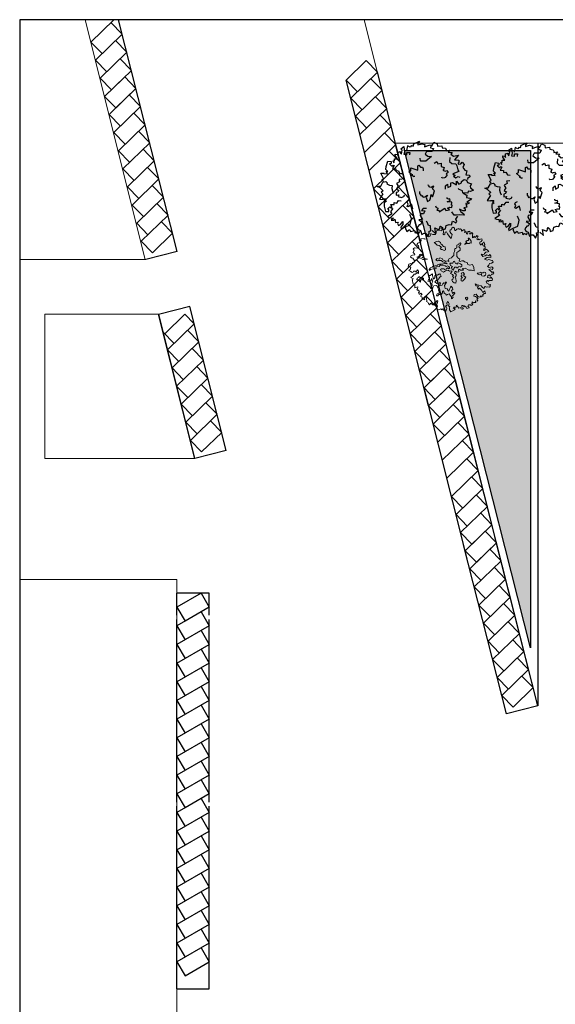
# Model space of a CAD drawing. Units: millimetres. Extents: x 1449 to 1957, y -664 to 1669.
# Drawn here: x 1449 to 1532, y -330 to -178 of the extents above; entities that cross this region are included whole.
import ezdxf

# ---------------------------------------------------------------- set-up
doc = ezdxf.new("R2010")
doc.units = ezdxf.units.MM
doc.layers.add('scale in prospetto', color=108, linetype='Continuous', lineweight=13)
doc.layers.add('VERDE_alberi', color=104, linetype='Continuous')

# ---------------------------------------------------------------- blocks, each defined once
blk = doc.blocks.new('A$C396F796F')
at = {"layer": 'VERDE_alberi', "color": 3}
for points in [[(-1.246, 3.854), (-1.122, 3.81), (-1.066, 4.005), (-0.576, 4.226), (-0.702, 4.018), (-0.702, 3.901), (-0.365, 4.005), (-0.127, 3.94), (-0.155, 3.732), (0.238, 3.875), (0.42, 3.901), (0.35, 3.667), (0.602, 3.602), (0.504, 3.341), (0.027, 3.341), (-0.099, 3.107), (0.14, 2.951), (0.448, 2.925), (-0.043, 2.535), (-0.463, 2.535), (-0.491, 2.561), (-0.519, 2.782)], [(-2.728, 2.349), (-2.813, 2.557), (-2.686, 2.557), (-2.686, 2.739), (-2.448, 2.739), (-2.63, 3.012), (-2.63, 3.129), (-2.476, 3.09), (-2.392, 2.986), (-2.392, 3.299), (-2.21, 3.338), (-2.21, 3.22), (-2.111, 3.129), (-2.027, 3.468), (-2.153, 3.585), (-1.901, 3.767), (-1.873, 3.507), (-1.845, 3.338), (-1.901, 3.129), (-1.635, 3.077), (-1.635, 3.273), (-1.396, 3.273), (-1.424, 3.051)], [(-1.246, 3.854), (-1.35, 3.705), (-1.586, 3.82), (-1.668, 3.437)], [(0.476, 3.797), (0.63, 4.122), (0.925, 4.005), (0.953, 3.797), (1.318, 3.836), (1.346, 3.667), (1.626, 3.628), (1.682, 3.498), (1.682, 3.406), (1.991, 3.445), (1.864, 3.276), (2.201, 3.25), (2.075, 3.133), (2.31, 2.958)], [(-3.608, 0.808), (-3.762, 0.939), (-3.608, 1.056), (-3.86, 1.524), (-3.552, 1.524), (-3.58, 1.485), (-3.285, 1.446), (-3.398, 1.641), (-3.257, 1.641), (-3.426, 1.81), (-3.398, 2.084), (-3.257, 2.539), (-2.977, 2.487), (-2.977, 2.331), (-3.103, 2.305), (-2.921, 2.097), (-2.795, 2.201), (-2.71, 2.162), (-2.865, 1.901), (-2.584, 1.875), (-2.584, 1.693), (-2.374, 1.745), (-2.248, 1.498), (-2.017, 1.489)], [(1.996, 2.85), (1.968, 2.499), (2.15, 2.317), (2.496, 2.316), (2.594, 2.134), (2.66, 1.8), (2.758, 1.657), (2.25, 1.465), (2.445, 1.315), (2.291, 1.263), (2.511, 1.118), (2.706, 1.241), (2.855, 1.185)], [(2.31, 2.958), (2.718, 3.036), (2.394, 2.642), (2.764, 2.602), (2.764, 2.422), (2.694, 2.352), (2.714, 2.262), (2.913, 2.292), (3.033, 2.442), (3.203, 2.232), (3.093, 1.983), (3.261, 1.772), (3.44, 1.703), (3.363, 1.373), (3.443, 1.363), (3.673, 1.334), (3.683, 1.204), (3.503, 1.074), (3.502, 0.985)], [(-1.019, 1.294), (-1.019, 1.19), (-1.23, 1.32), (-1.132, 1.372), (-1.23, 1.398), (-1.468, 1.619), (-1.314, 1.71), (-1.314, 1.957), (-0.711, 1.762), (-0.711, 2.139), (-0.627, 2.178), (-0.501, 2.009), (-0.318, 2.009), (-0.262, 1.892), (-0.262, 1.71)], [(0.661, 2.348), (0.888, 2.491), (0.917, 2.432), (0.981, 2.304), (1.254, 2.354), (1.275, 2.248), (1.264, 2.082), (1.52, 1.978), (1.466, 1.805), (1.415, 1.78), (1.586, 1.69), (1.735, 1.736), (1.853, 1.562), (1.671, 1.457), (1.779, 1.365), (1.593, 1.141), (1.543, 1.116), (1.357, 1.081), (1.316, 1.163)], [(-2.04, 0.991), (-2.307, 0.973), (-2.296, 0.909), (-2.273, 0.768), (-2.523, 0.647), (-2.478, 0.549), (-2.371, 0.422), (-2.517, 0.186), (-2.371, 0.079), (-2.316, 0.088), (-2.401, -0.084), (-2.548, -0.136), (-2.542, -0.345), (-2.332, -0.324), (-2.366, -0.461), (-2.084, -0.533), (-2.029, -0.524), (-1.857, -0.442), (-1.872, -0.353)], [(1.633, 0.153), (1.633, 0.439), (1.787, 0.582), (1.815, 0.296), (2.068, 0.426), (2.068, 0.686), (2.208, 0.712), (2.572, 0.517), (2.572, 0.842), (2.755, 0.569), (2.993, 0.686), (2.993, 0.803), (3.218, 0.985), (3.4, 0.907), (3.498, 0.712), (3.835, 0.608), (3.708, 0.4), (3.736, 0.27), (4.003, 0.088), (3.736, -0.029), (3.554, -0.016), (3.526, -0.173), (3.105, -0.16), (3.077, 0.023), (2.783, 0.127), (2.699, 0.218)], [(-3.646, 0.014), (-3.916, 0.275), (-4.155, 0.379), (-4.043, 0.418), (-3.86, 0.418), (-3.678, 0.756), (-3.426, 0.808), (-3.313, 0.691), (-3.341, 0.613), (-3.103, 0.509), (-2.893, 0.483), (-2.921, 0.223), (-2.865, 0.015), (-2.767, -0.18)], [(-3.646, 0.014), (-3.812, -0.101), (-3.669, -0.232), (-3.965, -0.675), (-3.658, -0.704), (-3.682, -0.662), (-3.385, -0.652), (-3.515, -0.835), (-3.376, -0.848), (-3.559, -1.001), (-3.558, -1.276), (-3.461, -1.742), (-3.177, -1.717), (-3.162, -1.562), (-3.285, -1.524), (-3.084, -1.334), (-2.968, -1.449), (-2.881, -1.419), (-3.01, -1.145), (-2.728, -1.146), (-2.711, -0.964), (-2.506, -1.036), (-2.357, -0.802), (-2.118, -0.815)], [(-0.584, -0.039), (-0.577, -0.199), (-0.496, -0.331), (-0.445, -0.414), (-0.367, -0.366), (-0.25, -0.508), (-0.132, -0.501), (0.101, -0.358), (-0.006, -0.556), (0.104, -0.883), (0.292, -0.767), (0.344, -0.604), (0.404, -0.303), (0.532, -0.488), (0.592, -0.336), (0.71, 0.017), (0.688, 0.004), (0.53, 0.186), (0.641, 0.403), (0.56, 0.386), (0.405, 0.29), (0.298, 0.34), (0.18, 0.481), (0.151, 0.529)], [(-1.131, -1.513), (-1.214, -1.152), (-1.538, -1.346), (-1.615, -1.294), (-1.535, -1.099), (-1.629, -0.942), (-1.557, -0.834), (-1.401, -0.74)], [(0.773, -1.265), (0.814, -1.331), (0.814, -1.37), (0.968, -1.435), (0.968, -1.539), (0.884, -1.617), (1.094, -1.643), (1.094, -1.76), (1.571, -1.448), (1.669, -1.656), (1.964, -1.604), (1.81, -1.435), (1.992, -1.37), (2.174, -1.396), (2.202, -1.201), (2.146, -1.188), (2.174, -0.94), (1.782, -0.901), (2.02, -0.797), (1.992, -0.654), (1.88, -0.693), (1.782, -0.628), (1.782, -0.55)], [(3.105, -0.16), (3.365, -0.315), (3.421, -0.354), (3.393, -0.549), (3.842, -0.627), (3.758, -0.731), (3.421, -0.939), (3.659, -1.004), (3.477, -1.109), (3.337, -1.057), (3.421, -1.356), (3.183, -1.408), (3.295, -1.499), (3.295, -1.681), (3.084, -1.681), (2.804, -1.538), (2.916, -1.746), (3.155, -1.889), (3.211, -2.045), (2.776, -2.006), (2.566, -2.032), (2.355, -2.032), (2.168, -1.772)], [(-2.842, -1.484), (-2.993, -1.703), (-3.028, -1.762), (-2.921, -1.928), (-3.296, -2.186), (-3.176, -2.246), (-2.783, -2.295), (-2.973, -2.453), (-2.764, -2.472), (-2.658, -2.366), (-2.61, -2.673), (-2.372, -2.621), (-2.436, -2.75), (-2.36, -2.916), (-2.168, -2.828), (-1.973, -2.581), (-1.988, -2.817), (-2.145, -3.047), (-2.131, -3.212), (-1.752, -2.995), (-1.55, -2.931), (-1.359, -2.844), (-1.285, -2.466), (-1.258, -2.325), (-1.379, -1.994)], [(0.031, -1.476), (-0.255, -1.481), (-0.395, -1.637), (-0.109, -1.661), (-0.235, -1.915), (-0.495, -1.92), (-0.518, -2.06), (-0.317, -2.421), (-0.642, -2.427), (-0.366, -2.605), (-0.479, -2.845), (-0.596, -2.847), (-0.775, -3.074), (-0.694, -3.255), (-0.497, -3.35), (-0.387, -3.685), (-0.181, -3.555), (-0.051, -3.581), (0.136, -3.844), (0.249, -3.576), (0.233, -3.394), (0.388, -3.363), (0.368, -2.943), (0.186, -2.918), (0.077, -2.625), (-0.016, -2.543)], [(0.498, -3.332), (0.801, -3.616), (0.737, -3.109), (1.071, -3.272), (1.166, -3.12), (1.144, -3.024), (1.209, -2.958), (1.362, -3.09), (1.384, -3.28), (1.64, -3.193), (1.68, -2.923), (1.934, -2.834), (2.122, -2.871), (2.232, -2.551), (2.305, -2.585), (2.516, -2.682), (2.593, -2.577), (2.51, -2.372), (2.684, -2.133)], [(-1.752, -3.092), (-1.752, -3.164), (-1.641, -3.414), (-1.425, -3.255), (-1.322, -3.426), (-0.992, -3.346), (-0.936, -3.54), (-0.788, -3.46), (-0.617, -3.551), (-0.541, -3.424)]]:
    blk.add_lwpolyline(points, dxfattribs=at)

msp = doc.modelspace()

# ---------------------------------------------------------------- hatches: boundary and pattern name
h = msp.add_hatch()
h.set_pattern_fill('AR-SAND', color=112, scale=0.02, style=0)
h.paths.add_polyline_path([(1527.82, -274.94), (1508.34, -198.04), (1527.82, -198.04)])

# ---------------------------------------------------------------- linework, layer by layer
at = {"color": 4}
for p, q in [((1463.39, -177.83), (1459.83, -181.29)), ((1473.17, -213.65), (1464.11, -177.83)), ((1462.93, -178.27), (1464.68, -180.06)), ((1464.68, -180.06), (1460.54, -184.09)), ((1464.68, -180.06), (1460.54, -184.09)), ((1463.64, -181.07), (1465.38, -182.86)), ((1459.83, -181.29), (1461.57, -183.08)), ((1459.83, -181.29), (1461.57, -183.08)), ((1460.54, -184.09), (1462.28, -185.88)), ((1465.38, -182.86), (1461.24, -186.89)), ((1464.35, -183.87), (1466.09, -185.66)), ((1502.42, -184.15), (1499.32, -187.17)), ((1502.42, -184.15), (1504.16, -185.94)), ((1466.09, -185.66), (1461.95, -189.69)), ((1461.24, -186.89), (1462.99, -188.68)), ((1465.06, -186.67), (1461.95, -189.69)), ((1465.06, -186.67), (1466.8, -188.46)), ((1465.06, -186.67), (1466.8, -188.46)), ((1506, -213.58), (1499.32, -187.17)), ((1499.32, -187.17), (1501.06, -188.96)), ((1504.16, -185.94), (1500.02, -189.96)), ((1503.13, -186.95), (1504.87, -188.74)), ((1510.85, -212.36), (1504.16, -185.94)), ((1466.8, -188.46), (1462.66, -192.48)), ((1466.8, -188.46), (1463.69, -191.48)), ((1500.73, -192.76), (1504.87, -188.74)), ((1461.95, -189.69), (1463.69, -191.48)), ((1461.95, -189.69), (1463.69, -191.48)), ((1465.76, -189.47), (1467.51, -191.26)), ((1500.02, -189.96), (1501.77, -191.76)), ((1503.84, -189.75), (1505.58, -191.54)), ((1463.37, -195.28), (1467.51, -191.26)), ((1505.58, -191.54), (1501.44, -195.56)), ((1462.66, -192.48), (1464.4, -194.28)), ((1466.47, -192.26), (1468.21, -194.06)), ((1500.73, -192.76), (1502.47, -194.56)), ((1504.54, -192.54), (1506.29, -194.34)), ((1468.21, -194.06), (1464.08, -198.08)), ((1506.29, -194.34), (1502.15, -198.36)), ((1463.37, -195.28), (1465.11, -197.08)), ((1467.18, -195.06), (1468.92, -196.86)), ((1505.25, -195.34), (1506.99, -197.13)), ((1468.92, -196.86), (1464.78, -200.88)), ((1467.89, -197.86), (1469.63, -199.65)), ((1506.99, -197.13), (1502.86, -201.16)), ((1464.08, -198.08), (1465.82, -199.87)), ((1505.96, -198.14), (1507.7, -199.93)), ((1464.78, -200.88), (1466.53, -202.67)), ((1469.63, -199.65), (1465.49, -203.68)), ((1468.6, -200.66), (1470.34, -202.45)), ((1507.7, -199.93), (1503.56, -203.96)), ((1506.67, -200.94), (1508.41, -202.73)), ((1465.49, -203.68), (1467.23, -205.47)), ((1470.34, -202.45), (1466.2, -206.48)), ((1469.3, -203.46), (1471.05, -205.25)), ((1503.56, -203.96), (1505.31, -205.75)), ((1508.41, -202.73), (1504.27, -206.76)), ((1507.38, -203.74), (1509.12, -205.53)), ((1471.05, -205.25), (1466.91, -209.28)), ((1466.2, -206.48), (1467.94, -208.27)), ((1470.01, -206.26), (1471.75, -208.05)), ((1504.27, -206.76), (1506.01, -208.55)), ((1509.12, -205.53), (1504.98, -209.56)), ((1508.08, -206.54), (1509.83, -208.33)), ((1471.75, -208.05), (1467.61, -212.07)), ((1466.91, -209.28), (1468.65, -211.07)), ((1470.72, -209.06), (1472.46, -210.85)), ((1472.46, -210.85), (1469.36, -213.87)), ((1512.06, -237.54), (1505.45, -211.41)), ((1467.61, -212.07), (1469.36, -213.87)), ((1473.17, -213.65), (1468.33, -214.88)), ((1475.13, -222.17), (1470.48, -223.36)), ((1480.77, -244.44), (1475.13, -222.17)), ((1475.92, -245.66), (1470.28, -223.35)), ((1474.36, -223.35), (1471.25, -226.37)), ((1474.36, -223.35), (1475.81, -224.85)), ((1513.37, -222.32), (1509.23, -226.35)), ((1475.81, -224.85), (1471.67, -228.87)), ((1514.07, -225.12), (1509.93, -229.15)), ((1470.96, -226.07), (1472.71, -227.87)), ((1474.78, -225.85), (1476.52, -227.65)), ((1509.23, -226.35), (1510.97, -228.14)), ((1513.04, -226.13), (1514.78, -227.92)), ((1476.52, -227.65), (1472.38, -231.67)), ((1514.78, -227.92), (1510.64, -231.94)), ((1471.67, -228.87), (1473.41, -230.67)), ((1475.48, -228.65), (1477.23, -230.45)), ((1509.93, -229.15), (1511.68, -230.94)), ((1513.75, -228.93), (1515.49, -230.72)), ((1477.23, -230.45), (1473.09, -234.47)), ((1515.49, -230.72), (1511.35, -234.74)), ((1472.38, -231.67), (1474.12, -233.46)), ((1476.19, -231.45), (1477.93, -233.24)), ((1510.64, -231.94), (1512.38, -233.74)), ((1514.45, -231.72), (1511.35, -234.74)), ((1514.45, -231.72), (1516.2, -233.52)), ((1514.45, -231.72), (1516.2, -233.52)), ((1477.93, -233.24), (1473.79, -237.27)), ((1476.9, -234.25), (1478.64, -236.04)), ((1516.2, -233.52), (1512.06, -237.54)), ((1516.2, -233.51), (1513.09, -236.53)), ((1522.88, -259.93), (1516.2, -233.52)), ((1473.09, -234.47), (1474.83, -236.26)), ((1518.03, -261.16), (1511.35, -234.74)), ((1511.35, -234.74), (1513.09, -236.53)), ((1511.35, -234.74), (1513.09, -236.54)), ((1515.16, -234.52), (1516.9, -236.31)), ((1473.79, -237.27), (1475.54, -239.06)), ((1478.64, -236.04), (1474.5, -240.07)), ((1477.61, -237.05), (1479.35, -238.84)), ((1512.76, -240.34), (1516.9, -236.31)), ((1515.87, -237.32), (1517.61, -239.11)), ((1479.35, -238.84), (1475.21, -242.87)), ((1512.06, -237.54), (1513.8, -239.33)), ((1474.5, -240.07), (1476.25, -241.86)), ((1478.32, -239.85), (1480.06, -241.64)), ((1512.76, -240.34), (1514.51, -242.13)), ((1517.61, -239.11), (1513.47, -243.14)), ((1516.58, -240.12), (1518.32, -241.91)), ((1480.06, -241.64), (1476.95, -244.66)), ((1518.32, -241.91), (1514.18, -245.94)), ((1475.21, -242.87), (1476.95, -244.66)), ((1517.28, -242.92), (1519.03, -244.71)), ((1480.77, -244.44), (1475.92, -245.67)), ((1519.03, -244.71), (1514.89, -248.73)), ((1517.99, -245.72), (1519.73, -247.51)), ((1519.73, -247.51), (1515.6, -251.53)), ((1518.7, -248.51), (1520.44, -250.31)), ((1520.44, -250.31), (1516.3, -254.33)), ((1515.6, -251.53), (1517.34, -253.33)), ((1519.41, -251.31), (1521.15, -253.11)), ((1521.15, -253.11), (1517.01, -257.13)), ((1520.12, -254.11), (1521.86, -255.9)), ((1516.3, -254.33), (1518.05, -256.12)), ((1517.01, -257.13), (1518.75, -258.92)), ((1521.86, -255.9), (1517.72, -259.93)), ((1520.82, -256.91), (1517.72, -259.93)), ((1520.82, -256.91), (1522.57, -258.7)), ((1520.82, -256.91), (1522.57, -258.7)), ((1522.57, -258.7), (1518.43, -262.73)), ((1522.57, -258.7), (1519.46, -261.72)), ((1528.94, -283.89), (1522.33, -257.76)), ((1524.09, -285.12), (1517.48, -258.99)), ((1517.72, -259.93), (1519.46, -261.72)), ((1517.72, -259.93), (1519.46, -261.72)), ((1521.53, -259.71), (1523.27, -261.5)), ((1519.13, -265.53), (1523.27, -261.5)), ((1518.43, -262.73), (1520.17, -264.52)), ((1522.24, -262.51), (1523.98, -264.3)), ((1523.98, -264.3), (1519.84, -268.32)), ((1519.13, -265.53), (1520.88, -267.32)), ((1522.95, -265.31), (1524.69, -267.1)), ((1473.13, -269.91), (1473.13, -266.48)), ((1476.88, -266.48), (1473.13, -268.65)), ((1476.88, -266.48), (1478.13, -268.65)), ((1478.13, -269.91), (1478.13, -266.48)), ((1524.69, -267.1), (1520.55, -271.12)), ((1473.13, -268.65), (1474.38, -270.81)), ((1476.88, -269.37), (1473.13, -271.53)), ((1478.13, -268.65), (1474.38, -270.81)), ((1476.88, -269.37), (1478.13, -271.53)), ((1519.84, -268.32), (1521.58, -270.12)), ((1523.65, -268.11), (1525.4, -269.9)), ((1473.13, -298.78), (1473.13, -270.56)), ((1478.13, -298.78), (1478.13, -270.56)), ((1525.4, -269.9), (1521.26, -273.92)), ((1524.36, -270.9), (1526.11, -272.7)), ((1478.13, -271.53), (1473.13, -274.42)), ((1473.13, -271.53), (1474.38, -273.7)), ((1476.88, -272.25), (1478.13, -274.42)), ((1520.55, -271.12), (1522.29, -272.92)), ((1521.26, -273.92), (1523, -275.71)), ((1526.11, -272.7), (1521.97, -276.72)), ((1525.07, -273.7), (1526.81, -275.49)), ((1473.13, -277.31), (1478.13, -274.42)), ((1473.13, -274.42), (1474.38, -276.58)), ((1476.88, -275.14), (1478.13, -277.31)), ((1526.81, -275.49), (1522.67, -279.52)), ((1521.97, -276.72), (1523.71, -278.51)), ((1525.78, -276.5), (1527.52, -278.29)), ((1478.13, -277.31), (1473.13, -280.19)), ((1473.13, -277.31), (1474.38, -279.47)), ((1476.88, -278.03), (1478.13, -280.19)), ((1527.52, -278.29), (1523.38, -282.32)), ((1522.67, -279.52), (1524.42, -281.31)), ((1526.49, -279.3), (1528.23, -281.09)), ((1473.13, -280.19), (1474.38, -282.36)), ((1478.13, -280.19), (1473.13, -283.08)), ((1476.88, -280.91), (1478.13, -283.08)), ((1528.23, -281.09), (1525.12, -284.11)), ((1473.13, -283.08), (1474.38, -285.24)), ((1478.13, -283.08), (1473.13, -285.97)), ((1523.38, -282.32), (1525.12, -284.11)), ((1476.88, -283.8), (1478.13, -285.97)), ((1528.94, -283.89), (1524.09, -285.12)), ((1473.13, -285.97), (1474.38, -288.13)), ((1478.13, -285.97), (1473.13, -288.85)), ((1476.88, -286.69), (1478.13, -288.85)), ((1473.13, -288.85), (1474.38, -291.02)), ((1478.13, -288.85), (1473.13, -291.74)), ((1476.88, -289.57), (1478.13, -291.74)), ((1473.13, -291.74), (1474.38, -293.9)), ((1478.13, -291.74), (1473.13, -294.63)), ((1476.88, -292.46), (1478.13, -294.63)), ((1473.13, -294.63), (1474.38, -296.79)), ((1478.13, -294.63), (1473.13, -297.51)), ((1476.88, -295.35), (1478.13, -297.51)), ((1473.13, -297.51), (1474.38, -299.68)), ((1476.88, -298.23), (1473.13, -300.4)), ((1478.13, -297.51), (1474.38, -299.68)), ((1476.88, -298.23), (1478.13, -300.4)), ((1473.13, -327.65), (1473.13, -299.43)), ((1478.13, -327.65), (1478.13, -299.43)), ((1478.13, -300.4), (1473.13, -303.29)), ((1473.13, -300.4), (1474.38, -302.56)), ((1476.88, -301.12), (1478.13, -303.29)), ((1473.13, -306.17), (1478.13, -303.29)), ((1473.13, -303.29), (1474.38, -305.45)), ((1476.88, -304.01), (1478.13, -306.17)), ((1478.13, -306.17), (1473.13, -309.06)), ((1473.13, -306.17), (1474.38, -308.34)), ((1476.88, -306.89), (1478.13, -309.06)), ((1473.13, -309.06), (1474.38, -311.22)), ((1478.13, -309.06), (1473.13, -311.95)), ((1476.88, -309.78), (1478.13, -311.95)), ((1473.13, -311.95), (1474.38, -314.11)), ((1478.13, -311.95), (1473.13, -314.83)), ((1476.88, -312.67), (1478.13, -314.83)), ((1473.13, -314.83), (1474.38, -317)), ((1478.13, -314.83), (1473.13, -317.72)), ((1476.88, -315.55), (1478.13, -317.72)), ((1473.13, -317.72), (1474.38, -319.88)), ((1478.13, -317.72), (1473.13, -320.61)), ((1476.88, -318.44), (1478.13, -320.61)), ((1473.13, -320.61), (1474.38, -322.77)), ((1478.13, -320.61), (1473.13, -323.49)), ((1476.88, -321.33), (1478.13, -323.49)), ((1473.13, -323.49), (1474.38, -325.66))]:
    msp.add_line(p, q, dxfattribs=at)
for points in [[(1691.84, -177.83), (1448.81, -177.83), (1448.81, -663.5), (1691.84, -663.5)], [(1527.82, -274.94), (1508.34, -198.04), (1527.82, -198.04)]]:
    msp.add_lwpolyline(points, close=True, dxfattribs=at)
for points in [[(1528.94, -283.89), (1506.91, -196.92)], [(1528.94, -196.92), (1528.94, -196.92), (1528.94, -283.89)], [(1478.13, -266.48), (1473.13, -266.48)], [(1474.38, -325.66), (1478.13, -323.49)], [(1473.13, -327.65), (1478.13, -327.65)]]:
    msp.add_lwpolyline(points, dxfattribs=at)
at = {"layer": 'scale in prospetto', "color": 112, "ltscale": 0.01}
for p, q in [((1509.83, -208.33), (1505.69, -212.35)), ((1504.98, -209.56), (1506.72, -211.35)), ((1508.79, -209.34), (1505.69, -212.35)), ((1508.79, -209.34), (1510.53, -211.13)), ((1508.79, -209.34), (1510.53, -211.13)), ((1510.53, -211.13), (1506.39, -215.15)), ((1510.53, -211.13), (1507.43, -214.15)), ((1505.69, -212.35), (1507.43, -214.15)), ((1505.69, -212.35), (1507.43, -214.15)), ((1509.5, -212.13), (1511.24, -213.93)), ((1507.1, -217.95), (1511.24, -213.93)), ((1506.39, -215.15), (1508.14, -216.95)), ((1510.21, -214.93), (1511.95, -216.73)), ((1511.95, -216.73), (1507.81, -220.75)), ((1507.1, -217.95), (1508.85, -219.74)), ((1510.91, -217.73), (1512.66, -219.52)), ((1512.66, -219.52), (1508.52, -223.55)), ((1511.62, -220.53), (1513.37, -222.32)), ((1507.81, -220.75), (1509.55, -222.54)), ((1508.52, -223.55), (1510.26, -225.34)), ((1512.33, -223.33), (1514.07, -225.12))]:
    msp.add_line(p, q, dxfattribs=at)
at = {"layer": 'scale in prospetto', "ltscale": 0.01}
for points in [[(1458.94, -177.83), (1468.21, -214.88)], [(1506.91, -196.92), (1502.07, -177.83)], [(1506.91, -196.92), (1537.49, -196.92)], [(1468.33, -214.88), (1448.81, -214.88)], [(1452.69, -223.35), (1470.47, -223.35)], [(1475.92, -245.66), (1452.69, -245.66), (1452.69, -223.35)], [(1470.33, -223.35), (1475.92, -245.66)]]:
    msp.add_lwpolyline(points, dxfattribs=at)
at = {"layer": 'scale in prospetto', "color": 112, "ltscale": 0.01}
for points in [[(1515.53, -210.32), (1515.65, -210.05), (1515.88, -209.93), (1516.07, -210.07), (1516.07, -210.23), (1516.12, -210.42), (1516.23, -210.42), (1516.44, -210.21), (1516.72, -210.11), (1516.76, -210.23), (1516.88, -210.23), (1517.02, -210.14), (1517.16, -210.32), (1517.13, -210.51), (1517.23, -210.48), (1517.48, -210.32), (1517.64, -210.3), (1517.69, -210.51), (1517.62, -210.74), (1517.88, -210.6), (1517.9, -210.95), (1518.09, -210.97), (1518.13, -210.74), (1518.13, -210.56), (1518.39, -210.58), (1518.46, -210.53), (1518.5, -210.74), (1518.39, -210.93), (1518.57, -210.93), (1518.76, -210.74), (1518.9, -210.93), (1518.85, -211.11), (1518.85, -211.3), (1518.83, -211.53), (1518.99, -211.48), (1519.08, -211.3), (1519.25, -211.48), (1519.46, -211.32), (1519.52, -211.16), (1519.59, -211.3), (1519.75, -211.3), (1519.64, -211.5), (1519.52, -211.71), (1519.73, -211.88), (1519.83, -211.69), (1519.89, -211.85), (1520.1, -211.76), (1520.31, -211.71), (1520.36, -211.92), (1520.2, -212.11), (1520.01, -212.2), (1520.01, -212.41), (1520.1, -212.67), (1520.2, -212.48), (1520.38, -212.67), (1520.38, -212.39), (1520.57, -212.32), (1520.61, -212.18), (1520.69, -212.43), (1520.75, -212.6), (1520.61, -212.73), (1520.59, -212.88), (1520.77, -212.81), (1520.8, -213.04), (1520.8, -213.18), (1520.66, -213.27), (1520.55, -213.39), (1520.66, -213.53), (1520.8, -213.39), (1520.94, -213.29), (1521.17, -213.45), (1521.38, -213.66), (1521.28, -213.74), (1520.92, -213.78), (1520.73, -213.99), (1520.59, -214.2), (1520.2, -214.06), (1520.45, -214.43), (1520.8, -214.36), (1521.06, -214.2), (1521.36, -214.33), (1521.52, -214.15), (1521.68, -214.36), (1521.68, -214.57), (1521.41, -214.52), (1521.12, -214.57), (1520.71, -214.85), (1521.12, -214.99), (1521.36, -214.89), (1521.84, -215.08), (1521.96, -215.05), (1522.03, -215.34), (1521.78, -215.47), (1521.47, -215.52), (1521.38, -215.77), (1521.17, -216.01), (1521.41, -216.15), (1521.84, -216.03), (1522.03, -216.24), (1521.89, -216.47), (1521.66, -216.36), (1521.36, -216.47)], [(1521.36, -216.47), (1521.7, -216.73), (1521.87, -216.89), (1522.03, -216.82), (1522.17, -216.98), (1521.98, -217.16), (1521.78, -217.19), (1521.63, -217.47), (1521.45, -217.26), (1521.22, -217.45), (1521.15, -217.68), (1521.63, -217.8), (1521.52, -217.8), (1521.75, -217.63), (1521.96, -217.93), (1521.87, -218.14), (1521.61, -218.17), (1521.41, -218.14), (1521.28, -218.31), (1521.17, -218.14), (1520.98, -218.26), (1521.06, -218.56), (1521.36, -218.7), (1521.43, -218.89), (1521.61, -218.79), (1521.59, -219.07), (1521.47, -219.19), (1521.24, -219.14), (1521.03, -219.19), (1520.8, -219.07), (1520.69, -219.19), (1520.66, -219.37), (1520.4, -219.24), (1520.18, -218.98), (1519.83, -218.86), (1519.52, -218.84), (1519.27, -218.65), (1519.38, -218.95), (1519.78, -219.05), (1519.64, -219.24), (1519.78, -219.51), (1519.94, -219.35), (1520.26, -219.67), (1520.45, -220), (1520.75, -219.77), (1520.87, -220.14), (1520.64, -220.18), (1520.4, -220.42), (1520.52, -220.55), (1520.26, -220.67), (1520.13, -220.51), (1519.99, -220.74), (1519.67, -220.6), (1519.43, -220.28), (1519.13, -220.3), (1519.08, -220.55), (1519.34, -220.63), (1519.71, -220.9), (1519.54, -221.04), (1519.69, -221.25), (1519.64, -221.37), (1519.34, -221.27), (1519.32, -221.41), (1519.38, -221.57), (1519.22, -221.57), (1519.03, -221.57), (1518.95, -221.67), (1518.79, -221.46), (1518.74, -221.76), (1518.9, -221.92), (1518.64, -222.04), (1518.55, -221.92), (1518.25, -221.9), (1518.11, -222.23), (1518.27, -222.2), (1518.31, -222.37), (1517.97, -222.46), (1517.88, -222.29), (1517.62, -222.09), (1517.51, -222.23), (1517.39, -222.02), (1517.21, -222.04), (1517.21, -222.32), (1517.46, -222.44), (1517.32, -222.58), (1517.11, -222.55), (1516.97, -222.34), (1516.76, -222.41), (1516.6, -222.2), (1516.35, -221.99), (1516.49, -221.94), (1516.3, -222.29), (1515.98, -222.29), (1515.88, -222.48), (1516.04, -222.44), (1516.16, -222.6), (1516.09, -222.69), (1515.51, -222.97), (1515.3, -222.66), (1515.28, -222.34), (1515.35, -222.2), (1515.16, -222.07), (1515.23, -221.78), (1515.14, -221.55), (1514.98, -221.41), (1514.86, -221.67), (1514.93, -221.94), (1514.7, -222.13), (1514.79, -222.27), (1514.89, -222.48), (1514.67, -222.97), (1514.44, -222.74), (1514.26, -222.53), (1514.09, -222.66), (1513.93, -222.53), (1513.66, -222.71), (1513.42, -222.64), (1513.23, -222.37), (1513.42, -222.11), (1513.31, -221.86), (1513.42, -221.57), (1513.49, -221.37), (1513.36, -221.25), (1513.19, -221.57), (1513.05, -221.43), (1512.98, -221.6), (1513.03, -221.9), (1512.7, -221.9), (1512.38, -221.67), (1512.19, -221.9), (1512.05, -221.69), (1511.96, -221.51), (1511.73, -221.41), (1511.8, -221.27), (1511.76, -220.97), (1511.73, -220.81), (1511.8, -220.74), (1511.66, -220.58), (1511.38, -220.93), (1511.47, -221.14), (1511.06, -221.02), (1511.06, -220.74), (1510.85, -220.63), (1510.92, -220.37), (1511.08, -220.3), (1510.87, -220.09), (1510.64, -220.25), (1510.61, -220.25), (1510.48, -220.07), (1510.66, -219.91), (1510.48, -219.63), (1510.34, -219.65), (1510.22, -219.51), (1510.36, -219.44), (1510.39, -219.14), (1509.94, -219.26), (1509.94, -219.03), (1509.94, -218.79), (1509.81, -218.74), (1509.67, -218.65), (1509.64, -218.54), (1509.57, -218.17), (1509.51, -218.12), (1509.55, -218.07), (1509.69, -217.82), (1509.43, -217.75), (1509.32, -217.66), (1509.57, -217.51), (1509.81, -217.16), (1510.04, -217.16), (1510.34, -216.91), (1510.5, -217.08), (1510.5, -216.7), (1510.34, -216.52), (1510.1, -216.84), (1510.02, -216.7), (1509.73, -216.7), (1509.64, -216.91), (1509.41, -216.87), (1509.32, -216.78), (1509.01, -216.59), (1509.22, -216.45), (1509.32, -216.1), (1508.92, -216.01), (1508.99, -215.64), (1509.3, -215.54), (1509.46, -215.59), (1509.55, -215.38), (1509.89, -215.34), (1509.94, -215.18), (1509.85, -215.03), (1509.64, -214.71), (1509.41, -214.64), (1509.27, -214.48), (1509.34, -214.29), (1509.55, -214.22), (1509.92, -214.2), (1509.89, -214.01), (1509.69, -213.8), (1509.81, -213.48), (1509.67, -213.25), (1509.87, -213.1), (1510.27, -213.15), (1510.53, -213.06), (1510.48, -212.78), (1510.24, -212.6), (1510.39, -212.37), (1510.73, -212.2), (1510.9, -211.95), (1510.85, -211.71), (1511.36, -211.67), (1511.38, -211.76), (1511.73, -211.69), (1511.73, -211.55), (1511.71, -211.37), (1511.78, -211.32), (1511.8, -211.32), (1512.05, -211.41), (1512.33, -211.25), (1512.31, -211.16), (1512.33, -210.93), (1512.48, -210.93), (1512.7, -211.04), (1513.12, -211.02), (1513.12, -210.95), (1513.23, -210.79), (1513.21, -210.67), (1513.28, -210.48), (1513.58, -210.35), (1514.03, -210.46), (1514.14, -210.21), (1514.03, -210.07), (1514.24, -210.07), (1514.33, -210.23), (1514.38, -210.65), (1514.3, -210.97), (1514.44, -211.09), (1514.59, -210.99), (1514.63, -210.67), (1514.81, -210.65), (1514.98, -210.95), (1515.4, -211.5), (1515.56, -211.65), (1515.69, -211.02), (1515.51, -210.83), (1515.37, -210.58), (1515.4, -210.3), (1515.53, -210.32)]]:
    msp.add_lwpolyline(points, dxfattribs=at)
for points in [[(1517.83, -212.13), (1518.04, -211.97), (1518.25, -211.99), (1518.25, -211.78), (1518.16, -211.58), (1518.27, -211.58), (1518.44, -211.74), (1518.65, -212.06), (1518.62, -212.36), (1518.5, -212.32), (1518.32, -212.41), (1517.99, -212.43), (1517.67, -212.57), (1517.72, -212.41), (1517.97, -212.27)], [(1512.13, -216.47), (1512.36, -216.21), (1512.59, -216.07), (1512.73, -215.98), (1513.03, -215.86), (1513.38, -215.84), (1513.45, -215.75), (1513.73, -215.61), (1513.96, -215.63), (1514.35, -215.56), (1514.59, -215.54), (1514.93, -215.58), (1514.82, -215.45), (1514.54, -215.35), (1514.24, -215.26), (1514.01, -215.07), (1513.59, -215.07), (1513.43, -215.12), (1513.17, -214.96), (1513.4, -214.75), (1513.68, -214.87), (1513.82, -214.66), (1514.17, -214.75), (1514.26, -214.96), (1514.59, -215.12), (1514.66, -215.21), (1514.93, -215.12), (1515.21, -215.19), (1515.14, -214.94), (1515.24, -214.77), (1515.61, -214.66), (1515.75, -214.42), (1515.98, -214.26), (1515.98, -213.89), (1516.05, -213.68), (1516.14, -213.43), (1516.07, -213.33), (1516.21, -213.19), (1516.42, -213.1), (1516.42, -212.89), (1516.44, -212.71), (1516.77, -212.52), (1516.75, -212.43), (1516.93, -212.34), (1517.05, -212.45), (1517.02, -212.71), (1516.77, -212.8), (1516.75, -212.92), (1516.81, -212.99), (1516.95, -213.15), (1516.93, -213.48), (1516.75, -213.64), (1516.6, -213.73), (1516.42, -213.8), (1516.44, -213.96), (1516.44, -214.19), (1516.42, -214.42), (1516.58, -214.59), (1516.65, -214.75), (1516.88, -214.79), (1516.79, -215.12), (1516.95, -215.21), (1517.21, -215.12), (1517.44, -215.12), (1517.6, -215.28), (1518, -215.38), (1518.14, -215.66), (1518.37, -215.79), (1518.85, -215.68), (1519.04, -216.12), (1519.09, -216.65), (1518.69, -216.56), (1518.27, -216.56), (1517.72, -216.26), (1517.3, -216.3), (1517.46, -216.56), (1517.02, -216.56), (1516.79, -216.4), (1516.67, -216.56), (1516.72, -216.79), (1516.42, -216.86), (1516.17, -216.72), (1516.09, -217), (1516.3, -217.19), (1516.35, -217.42), (1516.19, -217.63), (1516.26, -217.88), (1516.35, -218.18), (1516.26, -218.55), (1516, -218.51), (1515.75, -218.33), (1515.63, -218.07), (1515.81, -217.95), (1515.89, -217.7), (1515.75, -217.44), (1515.93, -217.4), (1515.77, -217.21), (1515.47, -217.09), (1515.61, -216.88), (1515.68, -216.72), (1515.56, -216.67), (1515.3, -216.72), (1515.14, -216.58), (1514.87, -216.54), (1514.66, -216.65), (1514.35, -216.84), (1514.01, -216.67), (1513.91, -216.47), (1514.05, -216.35), (1514.4, -216.35), (1514.56, -216.47), (1514.82, -216.35), (1514.96, -216.19), (1515.17, -216.35), (1515.33, -216.28), (1515.3, -216.12), (1515.17, -216), (1514.98, -215.86), (1514.77, -215.96), (1514.61, -215.89), (1514.24, -215.77), (1513.84, -215.79), (1513.71, -215.96), (1513.43, -215.91), (1513.2, -216.05), (1513.22, -216.28), (1512.94, -216.4), (1512.75, -216.33), (1512.34, -216.45), (1512.22, -216.58)], [(1513.35, -212.11), (1513.59, -212.08), (1513.89, -212.25), (1513.93, -212.48), (1514.12, -212.57), (1514.38, -212.89), (1514.63, -212.97), (1514.68, -213.41), (1514.47, -213.5), (1514.14, -213.36), (1513.93, -213.36), (1513.84, -213.17), (1514.03, -213.1), (1513.93, -212.97), (1513.68, -212.76), (1513.4, -212.71), (1513.14, -212.43), (1512.94, -212.27)], [(1510.69, -214.06), (1510.94, -214.29), (1511.13, -214.24), (1511.27, -214.47), (1511.03, -214.57), (1511.5, -214.75), (1511.87, -214.85), (1511.55, -214.89), (1511.17, -214.89), (1510.8, -214.71), (1510.22, -214.55), (1510.55, -214.43)], [(1515.81, -215.49), (1515.93, -215.22), (1516.07, -215.15), (1516.11, -215.33), (1516.21, -215.54), (1516.53, -215.61), (1516.42, -215.47), (1516.63, -215.4), (1517.02, -215.59), (1517.2, -215.75), (1517.18, -215.96), (1517, -216.07), (1516.93, -215.98), (1516.67, -216.05), (1516.42, -216.24), (1516.37, -216.1), (1516.11, -216.1), (1515.98, -216.28), (1515.93, -216.54), (1515.72, -216.45), (1515.6, -216.15), (1515.74, -216.01), (1515.47, -215.85), (1515.37, -215.49)], [(1510.76, -217.68), (1510.57, -217.52), (1510.5, -217.68), (1510.27, -217.77), (1510.25, -218.03), (1510.52, -218.05), (1510.8, -218.4), (1510.83, -218.07), (1511.01, -218.03), (1511.29, -218.07), (1511.29, -217.84), (1511.06, -217.7)], [(1512.68, -217.14), (1512.43, -217.28), (1512.36, -217.37), (1512.13, -217.4), (1512.19, -217.84), (1512.03, -218.03), (1511.94, -218.26), (1512.26, -218.3), (1512.45, -218.14), (1512.5, -217.84), (1512.71, -218.19), (1512.54, -218.61), (1512.59, -218.84), (1512.54, -219.14), (1512.34, -219.4), (1512.61, -219.46), (1512.73, -219.3), (1512.89, -218.95), (1513.22, -218.93), (1513.54, -219.12), (1513.43, -219.3), (1513.65, -219.35), (1513.59, -219.63), (1513.7, -219.88), (1513.68, -220.14), (1513.38, -220.23), (1513.28, -220.51), (1513.47, -220.51), (1513.65, -220.32), (1513.98, -220.32), (1514.21, -220.04), (1514.19, -219.79), (1514.33, -219.74), (1514.47, -219.93), (1514.47, -220.16), (1514.68, -220.21), (1514.84, -220.44), (1515, -220.34), (1515.26, -220.21), (1515.42, -220.42), (1515.6, -220.7), (1515.58, -220.97), (1515.72, -220.95), (1515.86, -220.72), (1515.77, -220.53), (1515.93, -220.39), (1516.11, -220.09), (1516.09, -219.93), (1515.93, -220), (1515.74, -220.16), (1515.68, -219.97), (1515.58, -219.72), (1515.81, -219.56), (1515.77, -219.3), (1515.56, -219.02), (1515.47, -219.16), (1515.32, -219.4), (1515.3, -219.6), (1515.19, -219.79), (1515.07, -219.7), (1514.95, -219.42), (1514.61, -219.4), (1514.56, -219.19), (1514.54, -218.91), (1514.7, -218.67), (1514.84, -218.44), (1514.77, -218.35), (1514.56, -218.56), (1514.42, -218.49), (1514.28, -218.65), (1514.17, -218.88), (1513.82, -218.98), (1513.8, -218.79), (1513.91, -218.61), (1513.8, -218.44), (1513.63, -218.58), (1513.33, -218.61), (1513.05, -218.35), (1513.26, -218.12), (1513.54, -218.05), (1513.65, -217.84), (1513.82, -217.63), (1514.01, -217.49), (1513.91, -217.26), (1513.82, -217.1), (1513.65, -217.19), (1513.43, -217.31), (1513.19, -217.21), (1513.01, -217.44), (1513.03, -217.73), (1512.8, -217.95), (1512.73, -217.56), (1512.68, -217.4)], [(1517.11, -217), (1517.41, -216.89), (1517.62, -217.17), (1517.48, -217.35), (1517.58, -217.47), (1517.81, -217.61), (1517.62, -217.95), (1517.32, -218.26), (1517.09, -218.19), (1517.09, -217.77), (1517.3, -217.73), (1517.07, -217.44), (1517.25, -217.33)], [(1519.57, -217), (1519.71, -217.03), (1519.92, -216.98), (1520.13, -216.84), (1520.18, -216.94), (1520.48, -216.98), (1520.64, -216.86), (1520.85, -216.91), (1520.9, -217.1), (1520.85, -217.33), (1520.62, -217.47), (1520.32, -217.44), (1520.27, -217.42), (1520.22, -217.31), (1520.22, -217.14), (1519.94, -217.26), (1519.71, -217.17)], [(1518.11, -220.9), (1517.97, -220.72), (1517.78, -220.79), (1517.76, -220.95), (1517.93, -221.09), (1517.99, -221.25)]]:
    msp.add_lwpolyline(points, close=True, dxfattribs=at)
at = {"layer": 'scale in prospetto', "ltscale": 0.01}
msp.add_lwpolyline([(1448.81, -341.94), (1473.13, -341.94), (1473.13, -264.4), (1448.81, -264.4)], close=True, dxfattribs=at)

# ---------------------------------------------------------------- block references
at = {"color": 3, "xscale": 1.82714871843973, "yscale": 1.827148718439815, "zscale": 1.827148718439817}
for p in [(1511.7, -204.32), (1528.35, -204.57)]:
    msp.add_blockref('A$C396F796F', p, dxfattribs=at)

doc.saveas('drawing.dxf')
